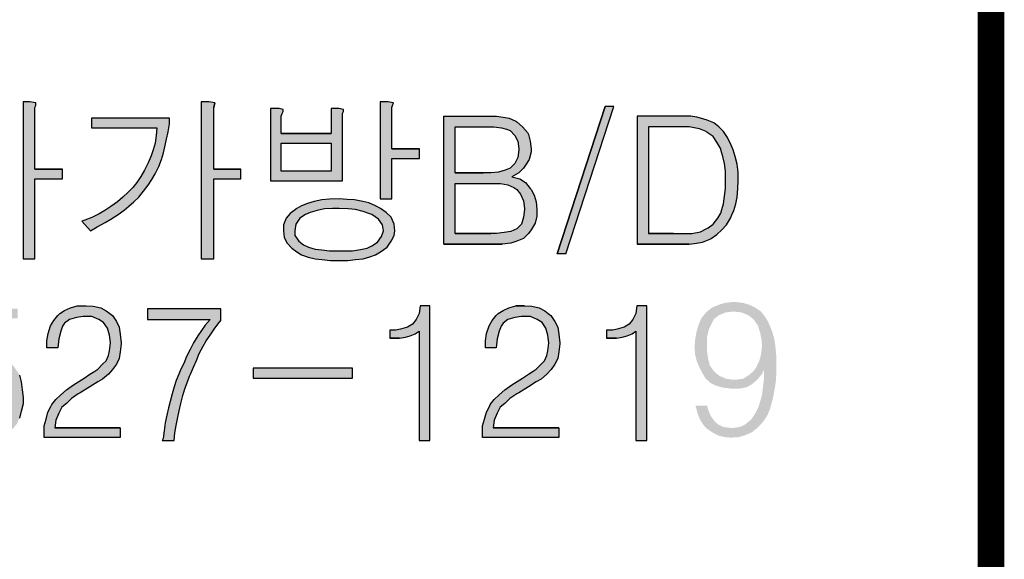
# Model space of a CAD drawing. Units: millimetres. Extents: x 880186 to 2615570, y -1302875 to -375923.
# Drawn here: x 1281283 to 1290450, y -660525 to -655502 of the extents above; entities that cross this region are included whole.
import ezdxf

# ---------------------------------------------------------------- set-up
doc = ezdxf.new("R2010")
doc.units = ezdxf.units.MM
doc.header["$LTSCALE"] = 300
doc.layers.add('APT', color=2, linetype='Continuous')
doc.layers.add('S-SHEET', color=7, linetype='Continuous')

# ---------------------------------------------------------------- blocks, each defined once
blk = doc.blocks.new('A$C3E7A3599')
at = {"layer": 'S-SHEET'}
h = blk.add_hatch(color=4, dxfattribs=at)
h.paths.add_polyline_path([(28774, 17041), (28774, 17074), (28774, 17170), (28764, 17256), (28742, 17332), (28710, 17407), (28678, 17471), (28656, 17504), (28602, 17568), (28549, 17611), (28484, 17654), (28409, 17676), (28323, 17686), (28312, 17686), (28226, 17676), (28151, 17654), (28086, 17622), (28022, 17579), (27968, 17514), (27957, 17504), (27925, 17439), (27893, 17364), (27871, 17289), (27850, 17203), (27850, 17117), (27850, 17074), (27850, 16988), (27861, 16902), (27882, 16826), (27904, 16751), (27933, 16696), (27957, 16654), (28011, 16590), (28076, 16536), (28140, 16504), (28215, 16483), (28291, 16472), (28387, 16472), (28463, 16493), (28538, 16536), (28602, 16579), (28656, 16644), (28670, 16665), (28699, 16719), (28731, 16794), (28753, 16869), (28767, 16954)])
h.paths.add_polyline_path([(28635, 16988), (28624, 16902), (28602, 16826), (28582, 16778), (28559, 16730), (28506, 16665), (28452, 16622), (28377, 16590), (28312, 16579), (28237, 16590), (28162, 16622), (28108, 16676), (28065, 16730), (28033, 16805), (28000, 16869), (27990, 16955), (27979, 17041), (27979, 17074), (27979, 17170), (28000, 17256), (28022, 17332), (28043, 17396), (28067, 17443), (28108, 17493), (28172, 17536), (28248, 17568), (28312, 17568), (28387, 17557), (28452, 17536), (28516, 17482), (28559, 17418), (28592, 17353), (28624, 17278), (28635, 17203), (28645, 17117), (28645, 17074)], flags=16)
h.paths.add_polyline_path([(29140, 16063), (29269, 16063), (29269, 16955), (29580, 16955), (29580, 17063), (29269, 17063), (29269, 17740), (29269, 17751), (29279, 17772), (29279, 17805), (29215, 17815), (29140, 17815)])
h = blk.add_hatch(color=4, dxfattribs=at)
h.paths.add_polyline_path([(30684, 17171), (30706, 17246), (30723, 17312), (30741, 17396), (30760, 17480), (30773, 17568), (30773, 17633), (29903, 17633), (29903, 17525), (30634, 17525), (30623, 17439), (30612, 17353), (30591, 17278), (30569, 17213), (30535, 17135), (30494, 17052), (30455, 16980), (30408, 16912), (30365, 16859), (30311, 16805), (30254, 16751), (30192, 16697), (30118, 16644), (30053, 16601), (29988, 16563), (29907, 16522), (29828, 16493), (29795, 16483), (29892, 16375), (29967, 16418), (30055, 16468), (30118, 16504), (30201, 16556), (30267, 16604), (30321, 16650), (30376, 16697), (30430, 16751), (30483, 16816), (30534, 16883), (30578, 16949), (30612, 17009), (30653, 17091)])
h.paths.add_polyline_path([(31128, 16063), (31268, 16063), (31268, 16955), (31569, 16955), (31569, 17063), (31268, 17063), (31268, 17740), (31268, 17751), (31279, 17805), (31214, 17815), (31128, 17815)])
h = blk.add_hatch(color=4, dxfattribs=at)
h.paths.add_polyline_path([(31902, 16934), (32708, 16934), (32708, 17654), (32708, 17686), (32719, 17708), (32719, 17729), (32665, 17740), (32579, 17740), (32579, 17461), (32020, 17461), (32020, 17654), (32031, 17686), (32042, 17708), (32042, 17729), (31999, 17740), (31902, 17740)])
h.paths.add_polyline_path([(32020, 17041), (32020, 17353), (32579, 17353), (32579, 17041)], flags=16)
h.paths.add_polyline_path([(33256, 17181), (33568, 17181), (33568, 17289), (33256, 17289), (33256, 17740), (33256, 17751), (33267, 17772), (33278, 17805), (33213, 17815), (33127, 17815), (33127, 16730), (33256, 16730)])
h.paths.add_polyline_path([(33131, 16622), (33077, 16654), (33002, 16687), (32934, 16703), (32841, 16719), (32757, 16724), (32669, 16730), (32560, 16727), (32476, 16719), (32390, 16702), (32314, 16681), (32250, 16654), (32196, 16622), (32121, 16568), (32078, 16515), (32046, 16440), (32046, 16375), (32056, 16300), (32089, 16235), (32142, 16182), (32196, 16139), (32250, 16106), (32322, 16081), (32400, 16063), (32476, 16053), (32572, 16042), (32766, 16042), (32852, 16053), (32938, 16063), (33013, 16085), (33077, 16106), (33131, 16139), (33206, 16192), (33249, 16257), (33282, 16321), (33292, 16375), (33282, 16450), (33249, 16526), (33196, 16579)])
h.paths.add_polyline_path([(33110, 16504), (33153, 16440), (33163, 16375), (33142, 16311), (33099, 16246), (33036, 16205), (32981, 16182), (32907, 16164), (32819, 16149), (32723, 16149), (32669, 16149), (32562, 16149), (32476, 16160), (32400, 16171), (32325, 16192), (32271, 16218), (32218, 16257), (32175, 16321), (32175, 16375), (32185, 16450), (32228, 16515), (32293, 16558), (32347, 16579), (32422, 16601), (32505, 16618), (32594, 16622), (32669, 16622), (32768, 16618), (32852, 16611), (32938, 16590), (33002, 16568), (33034, 16558)], flags=16)
for points in [[(35739, 17762), (35642, 17762), (35105, 16117), (35202, 16117)], [(29493, 14173), (29504, 14261), (29536, 14337), (29569, 14403), (29624, 14446), (29678, 14501), (29754, 14555), (29776, 14566), (29885, 14632), (29973, 14686), (30027, 14719), (30093, 14774), (30137, 14825), (30180, 14883), (30213, 14948), (30224, 15024), (30235, 15112), (30235, 15123), (30224, 15221), (30213, 15297), (30180, 15363), (30136, 15428), (30106, 15452), (30068, 15479), (30005, 15515), (29921, 15534), (29842, 15537), (29744, 15537), (29667, 15515), (29602, 15483), (29547, 15450), (29525, 15428), (29482, 15374), (29446, 15312), (29417, 15228), (29405, 15144), (29405, 15068), (29525, 15068), (29536, 15166), (29558, 15253), (29580, 15308), (29602, 15341), (29656, 15384), (29733, 15406), (29809, 15417), (29831, 15417), (29907, 15417), (29984, 15384), (30038, 15352), (30082, 15286), (30104, 15210), (30114, 15123), (30104, 15035), (30093, 14981), (30066, 14922), (30027, 14883), (29973, 14828), (29940, 14806), (29885, 14774), (29820, 14730), (29700, 14653), (29624, 14599), (29558, 14544), (29504, 14490), (29460, 14435), (29449, 14413), (29416, 14348), (29394, 14272), (29373, 14195), (29373, 14108), (29373, 14064), (30224, 14064), (30224, 14173)], [(33562, 14032), (33682, 14032), (33682, 15537), (33573, 15537), (33562, 15450), (33529, 15384), (33487, 15333), (33431, 15297), (33355, 15275), (33304, 15266), (33235, 15264), (33235, 15177), (33344, 15177), (33409, 15188), (33464, 15203), (33519, 15224), (33562, 15254)], [(35122, 14064), (35122, 14173), (34391, 14173), (34402, 14261), (34435, 14337), (34468, 14403), (34522, 14446), (34577, 14501), (34653, 14555), (34675, 14566), (34784, 14632), (34871, 14686), (34926, 14719), (34991, 14774), (35036, 14825), (35079, 14883), (35111, 14948), (35122, 15024), (35133, 15112), (35133, 15123), (35122, 15221), (35111, 15297), (35079, 15363), (35035, 15428), (35004, 15452), (34966, 15479), (34904, 15515), (34820, 15534), (34740, 15537), (34642, 15537), (34566, 15515), (34500, 15483), (34446, 15450), (34424, 15428), (34380, 15374), (34345, 15312), (34316, 15228), (34304, 15144), (34304, 15068), (34424, 15068), (34435, 15166), (34457, 15253), (34478, 15308), (34500, 15341), (34555, 15384), (34631, 15406), (34708, 15417), (34729, 15417), (34806, 15417), (34882, 15384), (34937, 15352), (34980, 15286), (35002, 15210), (35013, 15123), (35002, 15035), (34991, 14981), (34964, 14922), (34926, 14883), (34871, 14828), (34838, 14806), (34784, 14774), (34718, 14730), (34598, 14653), (34522, 14599), (34457, 14544), (34402, 14490), (34358, 14435), (34348, 14413), (34315, 14348), (34293, 14272), (34271, 14195), (34271, 14108), (34271, 14064)], [(35985, 14032), (36105, 14032), (36105, 15537), (35995, 15537), (35985, 15450), (35952, 15384), (35910, 15333), (35854, 15297), (35777, 15275), (35727, 15266), (35657, 15264), (35657, 15177), (35766, 15177), (35832, 15188), (35887, 15203), (35941, 15224), (35985, 15254)], [(28794, 14032), (28871, 14053), (28936, 14086), (28991, 14130), (29023, 14163), (29067, 14217), (29100, 14283), (29122, 14359), (29144, 14446), (29144, 14512), (29133, 14599), (29122, 14686), (29100, 14763), (29056, 14828), (29023, 14872), (28969, 14915), (28914, 14959), (28838, 14981), (28762, 14992), (28642, 14992), (28565, 14970), (28500, 14937), (28456, 14904), (28522, 15395), (29078, 15395), (29078, 15504), (28434, 15504), (28325, 14752), (28434, 14752), (28478, 14806), (28543, 14850), (28609, 14872), (28696, 14883), (28707, 14883), (28794, 14883), (28860, 14850), (28914, 14806), (28941, 14774), (28969, 14730), (28994, 14663), (29005, 14586), (29013, 14512), (29002, 14413), (28991, 14337), (28958, 14261), (28936, 14228), (28871, 14173), (28805, 14141), (28729, 14130), (28718, 14130), (28631, 14141), (28565, 14163), (28500, 14217), (28456, 14272), (28423, 14348), (28413, 14435), (28413, 14446), (28293, 14446), (28303, 14359), (28321, 14283), (28349, 14213), (28402, 14152), (28413, 14141), (28467, 14097), (28533, 14053), (28609, 14043), (28685, 14032)], [(30881, 14365), (30900, 14446), (30922, 14533), (30944, 14610), (30973, 14688), (30998, 14752), (31009, 14774), (31042, 14850), (31075, 14926), (31107, 15003), (31150, 15084), (31184, 15144), (31227, 15210), (31271, 15275), (31314, 15332), (31347, 15374), (31347, 15504), (30529, 15504), (30529, 15384), (31227, 15384), (31173, 15319), (31130, 15259), (31090, 15202), (31042, 15123), (31004, 15048), (30965, 14970), (30933, 14894), (30901, 14828), (30878, 14774), (30850, 14702), (30824, 14632), (30802, 14555), (30780, 14468), (30762, 14397), (30744, 14317), (30725, 14228), (30715, 14141), (30704, 14053), (30693, 14032), (30824, 14032), (30835, 14119), (30850, 14200), (30866, 14293)], [(32820, 14839), (31707, 14839), (31707, 14730), (32820, 14730)]]:
    blk.add_hatch(color=4, dxfattribs=at).paths.add_polyline_path(points)
h = blk.add_hatch(color=4, dxfattribs=at)
h.paths.add_polyline_path([(34589, 16235), (34654, 16257), (34729, 16289), (34783, 16343), (34815, 16386), (34858, 16461), (34879, 16536), (34879, 16611), (34869, 16697), (34847, 16773), (34815, 16837), (34804, 16848), (34750, 16912), (34686, 16955), (34600, 16977), (34675, 17020), (34729, 17074), (34750, 17106), (34793, 17170), (34815, 17256), (34815, 17289), (34804, 17375), (34783, 17450), (34772, 17471), (34718, 17536), (34654, 17590), (34643, 17600), (34568, 17633), (34503, 17643), (34428, 17654), (34342, 17654), (34320, 17654), (33837, 17654), (33837, 16225), (34492, 16225)])
h.paths.add_polyline_path([(34428, 16343), (34363, 16343), (33966, 16343), (33966, 16902), (34374, 16902), (34471, 16902), (34555, 16886), (34621, 16859), (34654, 16837), (34697, 16783), (34729, 16708), (34740, 16622), (34740, 16611), (34729, 16526), (34707, 16450), (34654, 16397), (34589, 16368), (34514, 16354)], flags=16)
h.paths.add_polyline_path([(34363, 17020), (34277, 17020), (33966, 17020), (33966, 17536), (34299, 17536), (34396, 17536), (34482, 17525), (34538, 17511), (34578, 17493), (34632, 17439), (34664, 17375), (34675, 17289), (34675, 17278), (34664, 17192), (34632, 17127), (34578, 17074), (34525, 17052), (34449, 17031)], flags=16)
h = blk.add_hatch(color=4, dxfattribs=at)
h.paths.add_polyline_path([(35997, 16225), (36492, 16225), (36578, 16225), (36660, 16235), (36728, 16246), (36803, 16278), (36825, 16289), (36889, 16332), (36943, 16386), (36997, 16440), (37040, 16515), (37058, 16553), (37080, 16601), (37102, 16677), (37115, 16751), (37123, 16846), (37126, 16934), (37126, 16945), (37126, 17031), (37115, 17117), (37093, 17203), (37072, 17278), (37050, 17332), (37007, 17418), (36965, 17482), (36911, 17536), (36857, 17579), (36782, 17611), (36707, 17633), (36664, 17643), (36599, 17654), (36513, 17654), (36438, 17654), (35997, 17654)])
h.paths.add_polyline_path([(36126, 17536), (36395, 17536), (36502, 17536), (36578, 17536), (36637, 17525), (36696, 17514), (36771, 17482), (36782, 17471), (36846, 17428), (36889, 17364), (36932, 17289), (36932, 17278), (36954, 17203), (36975, 17127), (36986, 17041), (36986, 16955), (36986, 16934), (36986, 16848), (36975, 16762), (36965, 16676), (36943, 16611), (36932, 16573), (36900, 16515), (36846, 16450), (36793, 16407), (36771, 16397), (36707, 16364), (36610, 16343), (36556, 16343), (36459, 16343), (36406, 16343), (36126, 16343)], flags=16)
h = blk.add_hatch(color=4, dxfattribs=at)
h.paths.add_polyline_path([(37178, 15570), (37092, 15580), (37071, 15580), (36985, 15570), (36909, 15548), (36834, 15516), (36780, 15473), (36759, 15451), (36716, 15398), (36684, 15322), (36662, 15247), (36648, 15174), (36641, 15097), (36644, 15004), (36662, 14925), (36694, 14849), (36727, 14785), (36759, 14731), (36813, 14678), (36877, 14645), (36952, 14624), (37038, 14613), (37146, 14613), (37217, 14626), (37275, 14656), (37339, 14710), (37393, 14774), (37415, 14817), (37415, 14721), (37404, 14624), (37393, 14538), (37372, 14463), (37350, 14398), (37318, 14334), (37275, 14269), (37210, 14215), (37146, 14183), (37060, 14172), (37049, 14172), (36963, 14183), (36899, 14215), (36868, 14242), (36823, 14301), (36791, 14377), (36780, 14420), (36651, 14420), (36673, 14334), (36705, 14258), (36748, 14194), (36780, 14162), (36845, 14119), (36909, 14086), (36981, 14069), (37038, 14065), (37124, 14067), (37201, 14090), (37279, 14123), (37339, 14172), (37393, 14226), (37425, 14269), (37458, 14323), (37484, 14390), (37503, 14456), (37522, 14538), (37537, 14619), (37550, 14708), (37554, 14806), (37554, 14882), (37553, 14975), (37544, 15075), (37532, 15163), (37511, 15236), (37488, 15298), (37458, 15365), (37426, 15416), (37382, 15473), (37318, 15516), (37253, 15548)])
h.paths.add_polyline_path([(37243, 15430), (37296, 15387), (37307, 15376), (37350, 15312), (37372, 15236), (37389, 15153), (37393, 15086), (37382, 14989), (37361, 14914), (37329, 14849), (37307, 14817), (37250, 14764), (37178, 14721), (37092, 14710), (37081, 14710), (36995, 14721), (36920, 14753), (36880, 14783), (36856, 14806), (36812, 14868), (36791, 14946), (36780, 15021), (36780, 15107), (36780, 15193), (36802, 15279), (36834, 15344), (36856, 15387), (36909, 15430), (36985, 15462), (37071, 15473), (37081, 15473), (37167, 15462)], flags=16)
at = {"layer": 'S-SHEET', "color": 4}
for p, q in [((29140, 17815), (29140, 16063)), ((29215, 17815), (29140, 17815)), ((29279, 17805), (29215, 17815)), ((29269, 17751), (29279, 17772)), ((29269, 17740), (29269, 17751)), ((29269, 17063), (29269, 17740)), ((29279, 17772), (29279, 17805)), ((31128, 17815), (31128, 16063)), ((31214, 17815), (31128, 17815)), ((31279, 17805), (31214, 17815)), ((31268, 17751), (31279, 17805)), ((31279, 17805), (31268, 17751)), ((31268, 17740), (31268, 17751)), ((31268, 17063), (31268, 17740)), ((31902, 17740), (31902, 16934)), ((31999, 17740), (31902, 17740)), ((32042, 17729), (31999, 17740)), ((32042, 17708), (32042, 17729)), ((32579, 17740), (32579, 17461)), ((32665, 17740), (32579, 17740)), ((32719, 17729), (32665, 17740)), ((32719, 17708), (32719, 17729)), ((33127, 17815), (33127, 16730)), ((33213, 17815), (33127, 17815)), ((33278, 17805), (33213, 17815)), ((33256, 17751), (33267, 17772)), ((33256, 17740), (33256, 17751)), ((33256, 17289), (33256, 17740)), ((33267, 17772), (33278, 17805)), ((35642, 17762), (35105, 16117)), ((35105, 16117), (35642, 17762)), ((35105, 16117), (35642, 17762)), ((35202, 16117), (35739, 17762)), ((35642, 17762), (35642, 17762)), ((35739, 17762), (35642, 17762)), ((30773, 17633), (29903, 17633)), ((29903, 17633), (29903, 17525)), ((30773, 17568), (30773, 17633)), ((32020, 17654), (32031, 17686)), ((32020, 17461), (32020, 17654)), ((32031, 17686), (32042, 17708)), ((32708, 17686), (32719, 17708)), ((32708, 17654), (32708, 17686)), ((32708, 16934), (32708, 17654)), ((33837, 17654), (34320, 17654)), ((33837, 16225), (33837, 17654)), ((34320, 17654), (34342, 17654)), ((34342, 17654), (34428, 17654)), ((34428, 17654), (34503, 17643)), ((34503, 17643), (34568, 17633)), ((34568, 17633), (34643, 17600)), ((35997, 17654), (35997, 16225)), ((36438, 17654), (35997, 17654)), ((36513, 17654), (36438, 17654)), ((36599, 17654), (36513, 17654)), ((36664, 17643), (36599, 17654)), ((36707, 17633), (36664, 17643)), ((36782, 17611), (36707, 17633)), ((36857, 17579), (36782, 17611)), ((29903, 17525), (30634, 17525)), ((30634, 17525), (30623, 17439)), ((30760, 17480), (30773, 17568)), ((33966, 17536), (34299, 17536)), ((33966, 17020), (33966, 17536)), ((34299, 17536), (34396, 17536)), ((34396, 17536), (34482, 17525)), ((34482, 17525), (34538, 17511)), ((34538, 17511), (34578, 17493)), ((34578, 17493), (34632, 17439)), ((34643, 17600), (34654, 17590)), ((34654, 17590), (34718, 17536)), ((34718, 17536), (34772, 17471)), ((36126, 17536), (36126, 16343)), ((36395, 17536), (36126, 17536)), ((36502, 17536), (36395, 17536)), ((36578, 17536), (36502, 17536)), ((36637, 17525), (36578, 17536)), ((36696, 17514), (36637, 17525)), ((36771, 17482), (36696, 17514)), ((36911, 17536), (36857, 17579)), ((36965, 17482), (36911, 17536)), ((30623, 17439), (30612, 17353)), ((30723, 17312), (30741, 17396)), ((30741, 17396), (30760, 17480)), ((32579, 17461), (32020, 17461)), ((32020, 17461), (32579, 17461)), ((32579, 17461), (32020, 17461)), ((32020, 17461), (32020, 17461)), ((34632, 17439), (34664, 17375)), ((34772, 17471), (34783, 17450)), ((34783, 17450), (34804, 17375)), ((36782, 17471), (36771, 17482)), ((36846, 17428), (36782, 17471)), ((36889, 17364), (36846, 17428)), ((37007, 17418), (36965, 17482)), ((37050, 17332), (37007, 17418)), ((30591, 17278), (30569, 17213)), ((30612, 17353), (30591, 17278)), ((30706, 17246), (30723, 17312)), ((32020, 17353), (32579, 17353)), ((32020, 17041), (32020, 17353)), ((32579, 17353), (32579, 17041)), ((33568, 17289), (33256, 17289)), ((33256, 17289), (33568, 17289)), ((33568, 17289), (33256, 17289)), ((33568, 17181), (33568, 17289)), ((33568, 17289), (33568, 17289)), ((34664, 17375), (34675, 17289)), ((34675, 17278), (34664, 17192)), ((34675, 17289), (34675, 17278)), ((34804, 17375), (34815, 17289)), ((34815, 17289), (34815, 17256)), ((36932, 17289), (36889, 17364)), ((36932, 17278), (36932, 17289)), ((36954, 17203), (36932, 17278)), ((37072, 17278), (37050, 17332)), ((37093, 17203), (37072, 17278)), ((30569, 17213), (30535, 17135)), ((30653, 17091), (30684, 17171)), ((30684, 17171), (30706, 17246)), ((33256, 17181), (33568, 17181)), ((33256, 16730), (33256, 17181)), ((34664, 17192), (34632, 17127)), ((34793, 17170), (34750, 17106)), ((34815, 17256), (34793, 17170)), ((36975, 17127), (36954, 17203)), ((37115, 17117), (37093, 17203)), ((29580, 17063), (29269, 17063)), ((29269, 17063), (29580, 17063)), ((29580, 17063), (29269, 17063)), ((29580, 16955), (29580, 17063)), ((29580, 17063), (29580, 17063)), ((30494, 17052), (30455, 16980)), ((30535, 17135), (30494, 17052)), ((30612, 17009), (30653, 17091)), ((31569, 17063), (31268, 17063)), ((31268, 17063), (31569, 17063)), ((31569, 17063), (31268, 17063)), ((31569, 16955), (31569, 17063)), ((31569, 17063), (31569, 17063)), ((34525, 17052), (34449, 17031)), ((34578, 17074), (34525, 17052)), ((34632, 17127), (34578, 17074)), ((34578, 17074), (34578, 17074)), ((34729, 17074), (34675, 17020)), ((34750, 17106), (34729, 17074)), ((36986, 17041), (36975, 17127)), ((37126, 17031), (37115, 17117)), ((29269, 16955), (29580, 16955)), ((29269, 16063), (29269, 16955)), ((30455, 16980), (30408, 16912)), ((30534, 16883), (30578, 16949)), ((30578, 16949), (30612, 17009)), ((31268, 16955), (31569, 16955)), ((31268, 16063), (31268, 16955)), ((32579, 17041), (32020, 17041)), ((32020, 17041), (32020, 17041)), ((33966, 17020), (33966, 17020)), ((34277, 17020), (33966, 17020)), ((33966, 17020), (34277, 17020)), ((34277, 17020), (33966, 17020)), ((34363, 17020), (34277, 17020)), ((34449, 17031), (34363, 17020)), ((34675, 17020), (34600, 16977)), ((34600, 16977), (34686, 16955)), ((34600, 16977), (34600, 16977)), ((34686, 16955), (34750, 16912)), ((36986, 16955), (36986, 17041)), ((36986, 16934), (36986, 16955)), ((37126, 16945), (37126, 17031)), ((37126, 16934), (37126, 16945)), ((30365, 16859), (30311, 16805)), ((30408, 16912), (30365, 16859)), ((30483, 16816), (30534, 16883)), ((31902, 16934), (32708, 16934)), ((33966, 16343), (33966, 16902)), ((33966, 16902), (34374, 16902)), ((34374, 16902), (34471, 16902)), ((34471, 16902), (34555, 16886)), ((34555, 16886), (34621, 16859)), ((34621, 16859), (34654, 16837)), ((34654, 16837), (34697, 16783)), ((34750, 16912), (34804, 16848)), ((34804, 16848), (34815, 16837)), ((34815, 16837), (34847, 16773)), ((36975, 16762), (36986, 16848)), ((36986, 16848), (36986, 16934)), ((37115, 16751), (37123, 16846)), ((37123, 16846), (37126, 16934)), ((30254, 16751), (30192, 16697)), ((30311, 16805), (30254, 16751)), ((30376, 16697), (30430, 16751)), ((30430, 16751), (30483, 16816)), ((30483, 16816), (30483, 16816)), ((32560, 16727), (32476, 16719)), ((32669, 16730), (32560, 16727)), ((32757, 16724), (32669, 16730)), ((32841, 16719), (32757, 16724)), ((33127, 16730), (33256, 16730)), ((34697, 16783), (34729, 16708)), ((34847, 16773), (34869, 16697)), ((36965, 16676), (36975, 16762)), ((37102, 16677), (37115, 16751)), ((30118, 16644), (30053, 16601)), ((30192, 16697), (30118, 16644)), ((30267, 16604), (30321, 16650)), ((30321, 16650), (30376, 16697)), ((32196, 16622), (32121, 16568)), ((32250, 16654), (32196, 16622)), ((32314, 16681), (32250, 16654)), ((32390, 16702), (32314, 16681)), ((32476, 16719), (32390, 16702)), ((32505, 16618), (32422, 16601)), ((32594, 16622), (32505, 16618)), ((32669, 16622), (32594, 16622)), ((32768, 16618), (32669, 16622)), ((32852, 16611), (32768, 16618)), ((32934, 16703), (32841, 16719)), ((32938, 16590), (32852, 16611)), ((33002, 16687), (32934, 16703)), ((33077, 16654), (33002, 16687)), ((33131, 16622), (33077, 16654)), ((33196, 16579), (33131, 16622)), ((34729, 16708), (34740, 16622)), ((34740, 16611), (34729, 16526)), ((34740, 16622), (34740, 16611)), ((34869, 16697), (34879, 16611)), ((34879, 16611), (34879, 16536)), ((36932, 16573), (36943, 16611)), ((36943, 16611), (36965, 16676)), ((37080, 16601), (37102, 16677)), ((29907, 16522), (29828, 16493)), ((29988, 16563), (29907, 16522)), ((30053, 16601), (29988, 16563)), ((30055, 16468), (30118, 16504)), ((30118, 16504), (30201, 16556)), ((30201, 16556), (30267, 16604)), ((32078, 16515), (32046, 16440)), ((32121, 16568), (32078, 16515)), ((32228, 16515), (32185, 16450)), ((32293, 16558), (32228, 16515)), ((32347, 16579), (32293, 16558)), ((32422, 16601), (32347, 16579)), ((33002, 16568), (32938, 16590)), ((33034, 16558), (33002, 16568)), ((33110, 16504), (33034, 16558)), ((33153, 16440), (33110, 16504)), ((33249, 16526), (33196, 16579)), ((33282, 16450), (33249, 16526)), ((34729, 16526), (34707, 16450)), ((34879, 16536), (34858, 16461)), ((36846, 16450), (36900, 16515)), ((36900, 16515), (36932, 16573)), ((36997, 16440), (37040, 16515)), ((37040, 16515), (37058, 16553)), ((37058, 16553), (37080, 16601)), ((29828, 16493), (29795, 16483)), ((29795, 16483), (29892, 16375)), ((29892, 16375), (29967, 16418)), ((29967, 16418), (30055, 16468)), ((32046, 16440), (32046, 16375)), ((32185, 16450), (32175, 16375)), ((33163, 16375), (33153, 16440)), ((33292, 16375), (33282, 16450)), ((34654, 16397), (34589, 16368)), ((34707, 16450), (34654, 16397)), ((34654, 16397), (34654, 16397)), ((34858, 16461), (34815, 16386)), ((36707, 16364), (36771, 16397)), ((36771, 16397), (36793, 16407)), ((36793, 16407), (36846, 16450)), ((36943, 16386), (36997, 16440)), ((32046, 16375), (32056, 16300)), ((32056, 16300), (32089, 16235)), ((32175, 16375), (32175, 16321)), ((32175, 16321), (32218, 16257)), ((33099, 16246), (33142, 16311)), ((33142, 16311), (33163, 16375)), ((33249, 16257), (33282, 16321)), ((33282, 16321), (33292, 16375)), ((33966, 16343), (33966, 16343)), ((34363, 16343), (33966, 16343)), ((33966, 16343), (34363, 16343)), ((34363, 16343), (33966, 16343)), ((34428, 16343), (34363, 16343)), ((34514, 16354), (34428, 16343)), ((34589, 16368), (34514, 16354)), ((34729, 16289), (34654, 16257)), ((34783, 16343), (34729, 16289)), ((34815, 16386), (34783, 16343)), ((36126, 16343), (36406, 16343)), ((36406, 16343), (36126, 16343)), ((36126, 16343), (36406, 16343)), ((36126, 16343), (36126, 16343)), ((36406, 16343), (36459, 16343)), ((36459, 16343), (36556, 16343)), ((36556, 16343), (36610, 16343)), ((36610, 16343), (36707, 16364)), ((36803, 16278), (36825, 16289)), ((36825, 16289), (36889, 16332)), ((36889, 16332), (36943, 16386)), ((32089, 16235), (32142, 16182)), ((32142, 16182), (32196, 16139)), ((32218, 16257), (32271, 16218)), ((32271, 16218), (32325, 16192)), ((32325, 16192), (32400, 16171)), ((32400, 16171), (32476, 16160)), ((32907, 16164), (32981, 16182)), ((32981, 16182), (33036, 16205)), ((33036, 16205), (33099, 16246)), ((33131, 16139), (33206, 16192)), ((33206, 16192), (33249, 16257)), ((33837, 16225), (34245, 16225)), ((34342, 16225), (33837, 16225)), ((34492, 16225), (33837, 16225)), ((33837, 16225), (34342, 16225)), ((34428, 16225), (33837, 16225)), ((33837, 16225), (34428, 16225)), ((34492, 16225), (33837, 16225)), ((33837, 16225), (34492, 16225)), ((34492, 16225), (33837, 16225)), ((34245, 16225), (34342, 16225)), ((34342, 16225), (34428, 16225)), ((34428, 16225), (34492, 16225)), ((34589, 16235), (34492, 16225)), ((34492, 16225), (34492, 16225)), ((34654, 16257), (34589, 16235)), ((35997, 16225), (36578, 16225)), ((36492, 16225), (35997, 16225)), ((35997, 16225), (36578, 16225)), ((36395, 16225), (35997, 16225)), ((35997, 16225), (36492, 16225)), ((36492, 16225), (36395, 16225)), ((36578, 16225), (36492, 16225)), ((36578, 16225), (36660, 16235)), ((36660, 16235), (36728, 16246)), ((36728, 16246), (36803, 16278)), ((29140, 16063), (29269, 16063)), ((31128, 16063), (31268, 16063)), ((32196, 16139), (32250, 16106)), ((32250, 16106), (32322, 16081)), ((32322, 16081), (32400, 16063)), ((32400, 16063), (32476, 16053)), ((32476, 16160), (32562, 16149)), ((32562, 16149), (32669, 16149)), ((32669, 16149), (32723, 16149)), ((32723, 16149), (32819, 16149)), ((32819, 16149), (32907, 16164)), ((32852, 16053), (32938, 16063)), ((32938, 16063), (33013, 16085)), ((33013, 16085), (33077, 16106)), ((33077, 16106), (33131, 16139)), ((35202, 16117), (35105, 16117)), ((32476, 16053), (32572, 16042)), ((32572, 16042), (32766, 16042)), ((32766, 16042), (32852, 16053)), ((29602, 15483), (29667, 15515)), ((29667, 15515), (29744, 15537)), ((29744, 15537), (29842, 15537)), ((29842, 15537), (29921, 15534)), ((29921, 15534), (30005, 15515)), ((30005, 15515), (30068, 15479)), ((33573, 15537), (33562, 15450)), ((33682, 15537), (33573, 15537)), ((33682, 14032), (33682, 15537)), ((34500, 15483), (34566, 15515)), ((34566, 15515), (34642, 15537)), ((34642, 15537), (34740, 15537)), ((34740, 15537), (34642, 15537)), ((34642, 15537), (34729, 15537)), ((34729, 15537), (34740, 15537)), ((34740, 15537), (34820, 15534)), ((34820, 15534), (34904, 15515)), ((34904, 15515), (34966, 15479)), ((35995, 15537), (35985, 15450)), ((36105, 15537), (35995, 15537)), ((36105, 14032), (36105, 15537)), ((29482, 15374), (29525, 15428)), ((29525, 15428), (29547, 15450)), ((29547, 15450), (29602, 15483)), ((29733, 15406), (29656, 15384)), ((29809, 15417), (29733, 15406)), ((29831, 15417), (29809, 15417)), ((29907, 15417), (29831, 15417)), ((29984, 15384), (29907, 15417)), ((30068, 15479), (30106, 15452)), ((30106, 15452), (30136, 15428)), ((30136, 15428), (30180, 15363)), ((30529, 15504), (30529, 15384)), ((31347, 15504), (30529, 15504)), ((31347, 15374), (31347, 15504)), ((33562, 15450), (33529, 15384)), ((34380, 15374), (34424, 15428)), ((34424, 15428), (34446, 15450)), ((34446, 15450), (34500, 15483)), ((34631, 15406), (34555, 15384)), ((34708, 15417), (34631, 15406)), ((34729, 15417), (34708, 15417)), ((34806, 15417), (34729, 15417)), ((34882, 15384), (34806, 15417)), ((34966, 15479), (35004, 15452)), ((35004, 15452), (35035, 15428)), ((35035, 15428), (35079, 15363)), ((35985, 15450), (35952, 15384)), ((29417, 15228), (29446, 15312)), ((29446, 15312), (29482, 15374)), ((29580, 15308), (29558, 15253)), ((29602, 15341), (29580, 15308)), ((29656, 15384), (29602, 15341)), ((30038, 15352), (29984, 15384)), ((30082, 15286), (30038, 15352)), ((30180, 15363), (30213, 15297)), ((30213, 15297), (30224, 15221)), ((30529, 15384), (31227, 15384)), ((31173, 15319), (31130, 15259)), ((31227, 15384), (31173, 15319)), ((31271, 15275), (31314, 15332)), ((31314, 15332), (31347, 15374)), ((33431, 15297), (33355, 15275)), ((33487, 15333), (33431, 15297)), ((33529, 15384), (33487, 15333)), ((34316, 15228), (34345, 15312)), ((34345, 15312), (34380, 15374)), ((34478, 15308), (34457, 15253)), ((34500, 15341), (34478, 15308)), ((34555, 15384), (34500, 15341)), ((34937, 15352), (34882, 15384)), ((34980, 15286), (34937, 15352)), ((35079, 15363), (35111, 15297)), ((35111, 15297), (35122, 15221)), ((35854, 15297), (35777, 15275)), ((35910, 15333), (35854, 15297)), ((35952, 15384), (35910, 15333)), ((29405, 15144), (29417, 15228)), ((29558, 15253), (29536, 15166)), ((30104, 15210), (30082, 15286)), ((30114, 15123), (30104, 15210)), ((30224, 15221), (30235, 15123)), ((31090, 15202), (31042, 15123)), ((31130, 15259), (31090, 15202)), ((31184, 15144), (31227, 15210)), ((31227, 15210), (31271, 15275)), ((33304, 15266), (33235, 15264)), ((33235, 15264), (33235, 15264)), ((33235, 15264), (33235, 15264)), ((33235, 15264), (33235, 15264)), ((33235, 15264), (33235, 15264)), ((33235, 15264), (33235, 15177)), ((33355, 15275), (33304, 15266)), ((33344, 15177), (33409, 15188)), ((33409, 15188), (33464, 15203)), ((33464, 15203), (33519, 15224)), ((33519, 15224), (33562, 15254)), ((33562, 15254), (33562, 14032)), ((34304, 15144), (34316, 15228)), ((34457, 15253), (34435, 15166)), ((35002, 15210), (34980, 15286)), ((35013, 15123), (35002, 15210)), ((35122, 15221), (35133, 15123)), ((35727, 15266), (35657, 15264)), ((35657, 15264), (35657, 15177)), ((35657, 15264), (35657, 15264)), ((35657, 15264), (35657, 15264)), ((35657, 15264), (35657, 15264)), ((35657, 15264), (35657, 15264)), ((35777, 15275), (35727, 15266)), ((35766, 15177), (35832, 15188)), ((35832, 15188), (35887, 15203)), ((35887, 15203), (35941, 15224)), ((35941, 15224), (35985, 15254)), ((35985, 15254), (35985, 14032)), ((29405, 15068), (29405, 15144)), ((29536, 15166), (29525, 15068)), ((30104, 15035), (30114, 15123)), ((30235, 15112), (30224, 15024)), ((30235, 15123), (30235, 15112)), ((31042, 15123), (31004, 15048)), ((31107, 15003), (31150, 15084)), ((31150, 15084), (31184, 15144)), ((33235, 15177), (33246, 15177)), ((33344, 15177), (33235, 15177)), ((33235, 15177), (33344, 15177)), ((33246, 15177), (33344, 15177)), ((34304, 15068), (34304, 15144)), ((34435, 15166), (34424, 15068)), ((35002, 15035), (35013, 15123)), ((35013, 15123), (35013, 15123)), ((35133, 15112), (35122, 15024)), ((35133, 15123), (35133, 15112)), ((35657, 15177), (35668, 15177)), ((35766, 15177), (35657, 15177)), ((35657, 15177), (35766, 15177)), ((35668, 15177), (35766, 15177)), ((29525, 15068), (29405, 15068)), ((30066, 14922), (30093, 14981)), ((30093, 14981), (30104, 15035)), ((30224, 15024), (30213, 14948)), ((30965, 14970), (30933, 14894)), ((31004, 15048), (30965, 14970)), ((31075, 14926), (31107, 15003)), ((34424, 15068), (34304, 15068)), ((34964, 14922), (34991, 14981)), ((34991, 14981), (35002, 15035)), ((35122, 15024), (35111, 14948)), ((29973, 14828), (30027, 14883)), ((30027, 14883), (30066, 14922)), ((30180, 14883), (30137, 14825)), ((30213, 14948), (30180, 14883)), ((30933, 14894), (30901, 14828)), ((31042, 14850), (31075, 14926)), ((34871, 14828), (34926, 14883)), ((34926, 14883), (34964, 14922)), ((35079, 14883), (35036, 14825)), ((35111, 14948), (35079, 14883)), ((29122, 14686), (29100, 14763)), ((29820, 14730), (29885, 14774)), ((29885, 14774), (29940, 14806)), ((29940, 14806), (29973, 14828)), ((30093, 14774), (30027, 14719)), ((30137, 14825), (30093, 14774)), ((30878, 14774), (30850, 14702)), ((30901, 14828), (30878, 14774)), ((30973, 14688), (30998, 14752)), ((30998, 14752), (31009, 14774)), ((31009, 14774), (31042, 14850)), ((32820, 14839), (31707, 14839)), ((31707, 14839), (31707, 14730)), ((31707, 14839), (31707, 14839)), ((32820, 14730), (32820, 14839)), ((34718, 14730), (34784, 14774)), ((34784, 14774), (34838, 14806)), ((34838, 14806), (34871, 14828)), ((34991, 14774), (34926, 14719)), ((35036, 14825), (34991, 14774)), ((29133, 14599), (29122, 14686)), ((29624, 14599), (29700, 14653)), ((29700, 14653), (29820, 14730)), ((29885, 14632), (29776, 14566)), ((29973, 14686), (29885, 14632)), ((30027, 14719), (29973, 14686)), ((30824, 14632), (30802, 14555)), ((30850, 14702), (30824, 14632)), ((30944, 14610), (30973, 14688)), ((31707, 14730), (32820, 14730)), ((34522, 14599), (34598, 14653)), ((34598, 14653), (34718, 14730)), ((34784, 14632), (34675, 14566)), ((34871, 14686), (34784, 14632)), ((34926, 14719), (34871, 14686)), ((34926, 14719), (34926, 14719)), ((29144, 14512), (29133, 14599)), ((29504, 14490), (29558, 14544)), ((29558, 14544), (29624, 14599)), ((29754, 14555), (29678, 14501)), ((29776, 14566), (29754, 14555)), ((30802, 14555), (30780, 14468)), ((30900, 14446), (30922, 14533)), ((30922, 14533), (30944, 14610)), ((34402, 14490), (34457, 14544)), ((34457, 14544), (34522, 14599)), ((34653, 14555), (34577, 14501)), ((34675, 14566), (34653, 14555)), ((29122, 14359), (29144, 14446)), ((29144, 14446), (29144, 14512)), ((29416, 14348), (29449, 14413)), ((29449, 14413), (29460, 14435)), ((29460, 14435), (29504, 14490)), ((29624, 14446), (29569, 14403)), ((29678, 14501), (29624, 14446)), ((30780, 14468), (30762, 14397)), ((30881, 14365), (30900, 14446)), ((34315, 14348), (34348, 14413)), ((34348, 14413), (34358, 14435)), ((34358, 14435), (34402, 14490)), ((34522, 14446), (34468, 14403)), ((34577, 14501), (34522, 14446)), ((29100, 14283), (29122, 14359)), ((29394, 14272), (29416, 14348)), ((29536, 14337), (29504, 14261)), ((29569, 14403), (29536, 14337)), ((30744, 14317), (30725, 14228)), ((30762, 14397), (30744, 14317)), ((30866, 14293), (30881, 14365)), ((34293, 14272), (34315, 14348)), ((34435, 14337), (34402, 14261)), ((34468, 14403), (34435, 14337)), ((29373, 14195), (29394, 14272)), ((29373, 14108), (29373, 14195)), ((29504, 14261), (29493, 14173)), ((30725, 14228), (30715, 14141)), ((30835, 14119), (30850, 14200)), ((30850, 14200), (30866, 14293)), ((34271, 14195), (34293, 14272)), ((34271, 14108), (34271, 14195)), ((34402, 14261), (34391, 14173)), ((29373, 14064), (29373, 14108)), ((29493, 14173), (30224, 14173)), ((30224, 14173), (29493, 14173)), ((29493, 14173), (30224, 14173)), ((30224, 14173), (30224, 14064)), ((30224, 14173), (30224, 14173)), ((30715, 14141), (30704, 14053)), ((30824, 14032), (30835, 14119)), ((34271, 14064), (34271, 14108)), ((34391, 14173), (35122, 14173)), ((35122, 14173), (34391, 14173)), ((34391, 14173), (35122, 14173)), ((35122, 14173), (35122, 14064)), ((35122, 14173), (35122, 14173)), ((30224, 14064), (29373, 14064)), ((30704, 14053), (30693, 14032)), ((30693, 14032), (30824, 14032)), ((33562, 14032), (33682, 14032)), ((35122, 14064), (34271, 14064)), ((35985, 14032), (36105, 14032))]:
    blk.add_line(p, q, dxfattribs=at)

msp = doc.modelspace()

# ---------------------------------------------------------------- linework, layer by layer
at = {"layer": 'S-SHEET', "linetype": 'Continuous', "const_width": 247.5}
msp.add_lwpolyline([(890996.3, -400678.7), (1290326.3, -400678.7), (1290326.3, -672578.9), (890996.3, -672578.9), (890996.3, -400678.7)], dxfattribs=at)

# ---------------------------------------------------------------- block references
at = {"layer": 'APT', "xscale": 0.8333333330228925, "yscale": 0.8333333333721384, "zscale": 0.8333333333333315}
msp.add_blockref('A$C3E7A3599', (1257033, -671112.5), dxfattribs=at)

doc.saveas('drawing.dxf')
